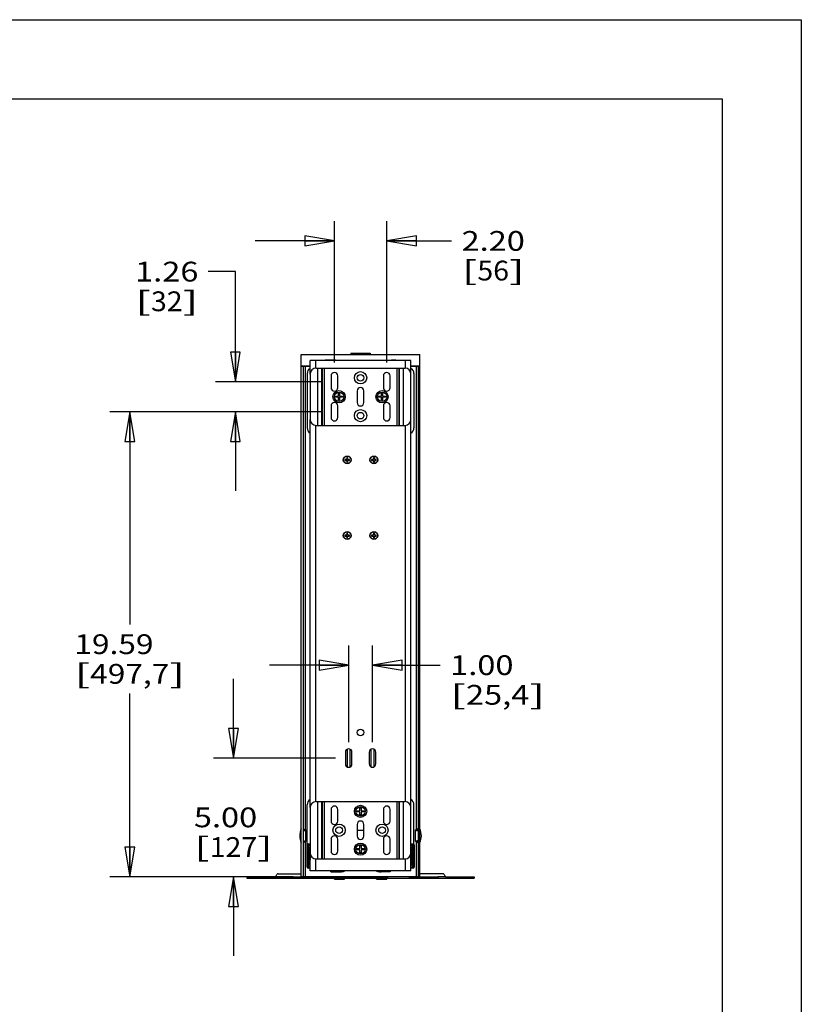
# Model space of a CAD drawing. Units: inches. Extents: x 0 to 17, y 0 to 11.
# Drawn here: x 12.1 to 17, y 4.8 to 11 of the extents above; entities that cross this region are included whole.
import ezdxf
from ezdxf.enums import TextEntityAlignment as Align

# ---------------------------------------------------------------- set-up
doc = ezdxf.new("R2010")
doc.units = ezdxf.units.IN
doc.header["$LTSCALE"] = 0.935
doc.header["$MEASUREMENT"] = 0
doc.layers.get('0').update_dxf_attribs({"linetype": 'CONTINUOUS'})
doc.layers.add('02___PRT_ALL_AXES', color=7, linetype='CONTINUOUS')
doc.styles.get("Standard").update_dxf_attribs({"font": 'bluprnt.ttf'})
doc.dimstyles.new('DIMSTYLE_1', dxfattribs={"dimtxt": 0.125, "dimasz": 0.1875, "dimexe": 0.125, "dimexo": 0.0625, "dimgap": 0.0625, "dimtad": 0, "dimtih": 1, "dimtoh": 1, "dimlfac": 6.666667, "dimzin": 4, "dimdsep": 46, "dimtxsty": 'Standard', "dimblk": 'CLOSED', "dimblk1": 'CLOSED', "dimblk2": 'CLOSED', "dimcen": 0.09, "dimadec": 3, "dimazin": 1, "dimtfac": 1, "dimtdec": 3, "dimtofl": 0, "dimtmove": 0, "dimatfit": 3, "dimldrblk": 'CLOSED', "dimfxl": 0, "dimtolj": 1, "dimtzin": 4, "dimarcsym": 0})

# ---------------------------------------------------------------- blocks, each defined once
blk = doc.blocks.new('_CLOSED')
at = {"color": 0, "linetype": 'ByBlock'}
for p, q in [((0, 0), (-1, 0.167)), ((-1, 0.167), (-1, -0.167)), ((-1, -0.167), (0, 0)), ((-1, 0), (0, 0))]:
    blk.add_line(p, q, dxfattribs=at)
blk = doc.blocks.new('*D14')
at = {"color": 7, "linetype": 'Continuous'}
for p, q in [((13.4114, 6.3335), (13.4114, 6.8335)), ((14.0561, 6.3335), (13.2864, 6.3335)), ((13.7889, 5.5835), (13.2864, 5.5835)), ((13.4114, 5.5835), (13.4114, 5.0835))]:
    blk.add_line(p, q, dxfattribs=at)
at = {"color": 7, "linetype": 'Continuous', "xscale": 0.1875, "yscale": 0.1875, "zscale": 0.1875}
for p, rotation in [((13.4114, 6.3335), 270), ((13.4114, 5.5835), 90)]:
    blk.add_blockref('_CLOSED', p, dxfattribs=dict(at, rotation=rotation))
at = {"color": 7, "linetype": 'Continuous'}
for s, p, p2 in [('5.00', (13.1614, 5.896), (13.5614, 5.896)), ('[', (13.1614, 5.7085), (13.2614, 5.7085)), ('127', (13.2614, 5.7085), (13.5614, 5.7085)), (']', (13.5614, 5.7085), (13.6614, 5.7085))]:
    blk.add_text(s, height=0.125, dxfattribs=at).set_placement(p, p2, align=Align.FIT)
blk = doc.blocks.new('*D15')
at = {"color": 7, "linetype": 'Continuous'}
for p, q in [((13.9658, 8.5226), (12.6311, 8.5226)), ((12.7561, 8.5226), (12.7561, 7.178)), ((12.7561, 5.5835), (12.7561, 6.7405)), ((13.7889, 5.5835), (12.6311, 5.5835))]:
    blk.add_line(p, q, dxfattribs=at)
at = {"color": 7, "linetype": 'Continuous', "xscale": 0.1875, "yscale": 0.1875, "zscale": 0.1875}
for p, rotation in [((12.7561, 8.5226), 90), ((12.7561, 5.5835), 270)]:
    blk.add_blockref('_CLOSED', p, dxfattribs=dict(at, rotation=rotation))
at = {"color": 7, "linetype": 'Continuous'}
for s, p, p2 in [('19.59', (12.4061, 6.9905), (12.9061, 6.9905)), ('[', (12.4061, 6.803), (12.5061, 6.803)), ('497,7', (12.5061, 6.803), (13.0061, 6.803)), (']', (13.0061, 6.803), (13.1061, 6.803))]:
    blk.add_text(s, height=0.125, dxfattribs=at).set_placement(p, p2, align=Align.FIT)
blk = doc.blocks.new('*D16')
at = {"color": 7, "linetype": 'Continuous'}
for p, q in [((13.4234, 9.4077), (13.2526, 9.4077)), ((13.4234, 8.7116), (13.4234, 9.4077)), ((13.9658, 8.7116), (13.2984, 8.7116)), ((13.9658, 8.5226), (13.2984, 8.5226)), ((13.4234, 8.5226), (13.4234, 8.0226))]:
    blk.add_line(p, q, dxfattribs=at)
at = {"color": 7, "linetype": 'Continuous', "xscale": 0.1875, "yscale": 0.1875, "zscale": 0.1875}
for p, rotation in [((13.4234, 8.7116), 270), ((13.4234, 8.5226), 90)]:
    blk.add_blockref('_CLOSED', p, dxfattribs=dict(at, rotation=rotation))
at = {"color": 7, "linetype": 'Continuous'}
for s, p, p2 in [('1.26', (12.7901, 9.3452), (13.1901, 9.3452)), ('[', (12.7901, 9.1577), (12.8901, 9.1577)), ('32', (12.8901, 9.1577), (13.0901, 9.1577)), (']', (13.0901, 9.1577), (13.1901, 9.1577))]:
    blk.add_text(s, height=0.125, dxfattribs=at).set_placement(p, p2, align=Align.FIT)
blk = doc.blocks.new('*D17')
at = {"color": 7, "linetype": 'Continuous'}
for p, q in [((14.0493, 8.8326), (14.0493, 9.7268)), ((14.3799, 8.8326), (14.3799, 9.7268)), ((14.0493, 9.6018), (13.5493, 9.6018)), ((14.3799, 9.6018), (14.7904, 9.6018))]:
    blk.add_line(p, q, dxfattribs=at)
at = {"color": 7, "linetype": 'Continuous', "xscale": 0.1875, "yscale": 0.1875, "zscale": 0.1875}
blk.add_blockref('_CLOSED', (14.0493, 9.6018), dxfattribs=at)
at = {"color": 7, "linetype": 'Continuous', "xscale": 0.1875, "yscale": 0.1875, "zscale": 0.1875, "rotation": 180}
blk.add_blockref('_CLOSED', (14.3799, 9.6018), dxfattribs=at)
at = {"color": 7, "linetype": 'Continuous'}
for s, p, p2 in [('2.20', (14.8529, 9.5393), (15.2529, 9.5393)), ('[', (14.8529, 9.3518), (14.9529, 9.3518)), ('56', (14.9529, 9.3518), (15.1529, 9.3518)), (']', (15.1529, 9.3518), (15.2529, 9.3518))]:
    blk.add_text(s, height=0.125, dxfattribs=at).set_placement(p, p2, align=Align.FIT)
blk = doc.blocks.new('*D18')
at = {"color": 7, "linetype": 'Continuous'}
for p, q in [((14.1396, 6.4335), (14.1396, 7.0455)), ((14.2896, 6.4335), (14.2896, 7.0455)), ((14.1396, 6.9205), (13.6396, 6.9205)), ((14.2896, 6.9205), (14.7186, 6.9205))]:
    blk.add_line(p, q, dxfattribs=at)
at = {"color": 7, "linetype": 'Continuous', "xscale": 0.1875, "yscale": 0.1875, "zscale": 0.1875}
blk.add_blockref('_CLOSED', (14.1396, 6.9205), dxfattribs=at)
at = {"color": 7, "linetype": 'Continuous', "xscale": 0.1875, "yscale": 0.1875, "zscale": 0.1875, "rotation": 180}
blk.add_blockref('_CLOSED', (14.2896, 6.9205), dxfattribs=at)
at = {"color": 7, "linetype": 'Continuous'}
for s, p, p2 in [('1.00', (14.7811, 6.858), (15.1811, 6.858)), ('[', (14.7811, 6.6705), (14.8811, 6.6705)), ('25,4', (14.8811, 6.6705), (15.2811, 6.6705)), (']', (15.2811, 6.6705), (15.3811, 6.6705))]:
    blk.add_text(s, height=0.125, dxfattribs=at).set_placement(p, p2, align=Align.FIT)

msp = doc.modelspace()

# ---------------------------------------------------------------- linework, layer by layer
at = {"color": 7, "linetype": 'Continuous'}
for p, q in [((0, 11), (17, 11)), ((17, 11), (17, 0)), ((0.5, 10.5), (16.5, 10.5)), ((16.5, 10.5), (16.5, 0.5)), ((13.8396, 5.5835), (13.8396, 8.8835)), ((13.8396, 8.8835), (14.5896, 8.8835)), ((13.9914, 8.846), (13.9914, 8.8477)), ((14.0091, 8.8476), (14.0185, 8.8478)), ((14.0091, 8.8476), (14.0091, 8.846)), ((14.0566, 8.8478), (14.0185, 8.8478)), ((14.0566, 8.8478), (14.0566, 8.846)), ((14.1528, 8.8919), (14.1528, 8.8835)), ((14.1528, 8.8919), (14.1841, 8.8919)), ((14.1841, 8.8835), (14.1841, 8.8919)), ((14.3725, 8.846), (14.3725, 8.8478)), ((14.3725, 8.8478), (14.4107, 8.8478)), ((14.4107, 8.8478), (14.4201, 8.8476)), ((14.4201, 8.8476), (14.4201, 8.846)), ((14.4378, 8.846), (14.4378, 8.8477)), ((14.5896, 5.5835), (14.5896, 8.8835)), ((13.8396, 8.8126), (13.8958, 8.8126)), ((13.8958, 8.8085), (13.8396, 8.8085)), ((13.8514, 8.8085), (13.8514, 5.5835)), ((13.9333, 8.7981), (14.4958, 8.7981)), ((14.5333, 8.8126), (14.5896, 8.8126)), ((14.5896, 8.8085), (14.5333, 8.8085)), ((14.5777, 8.8085), (14.5777, 5.5835)), ((13.8771, 8.7639), (13.8771, 8.42)), ((13.8958, 8.7606), (13.8958, 8.4735)), ((14.5333, 8.4735), (14.5333, 8.7606)), ((14.5521, 8.7639), (14.5521, 8.42)), ((14.0563, 8.6133), (14.0563, 8.6208)), ((14.0563, 8.6208), (14.0751, 8.6208)), ((14.0751, 8.6133), (14.0563, 8.6133)), ((14.0751, 8.6208), (14.0751, 8.6396)), ((14.0751, 8.6396), (14.0826, 8.6396)), ((14.0751, 8.5946), (14.0751, 8.6133)), ((14.0826, 8.5946), (14.0751, 8.5946)), ((14.0826, 8.6396), (14.0826, 8.6208)), ((14.0826, 8.6208), (14.1013, 8.6208)), ((14.0826, 8.6133), (14.0826, 8.5946)), ((14.1013, 8.6133), (14.0826, 8.6133)), ((14.1013, 8.6208), (14.1013, 8.6133)), ((14.3278, 8.6133), (14.3278, 8.6208)), ((14.3278, 8.6208), (14.3466, 8.6208)), ((14.3466, 8.6133), (14.3278, 8.6133)), ((14.3466, 8.6208), (14.3466, 8.6396)), ((14.3466, 8.6396), (14.3541, 8.6396)), ((14.3466, 8.5946), (14.3466, 8.6133)), ((14.3541, 8.5946), (14.3466, 8.5946)), ((14.3541, 8.6396), (14.3541, 8.6208)), ((14.3541, 8.6208), (14.3728, 8.6208)), ((14.3541, 8.6133), (14.3541, 8.5946)), ((14.3728, 8.6133), (14.3541, 8.6133)), ((14.3728, 8.6208), (14.3728, 8.6133)), ((13.9333, 8.436), (14.4958, 8.436)), ((14.1151, 8.2208), (14.1151, 8.2148)), ((14.1271, 8.2208), (14.1151, 8.2208)), ((14.1151, 8.2148), (14.1271, 8.2148)), ((14.1203, 8.2208), (14.1203, 8.2148)), ((14.1271, 8.2328), (14.1271, 8.2208)), ((14.1331, 8.2328), (14.1271, 8.2328)), ((14.1331, 8.2276), (14.1271, 8.2276)), ((14.1271, 8.2148), (14.1271, 8.2028)), ((14.1331, 8.2208), (14.1331, 8.2328)), ((14.1451, 8.2208), (14.1331, 8.2208)), ((14.1331, 8.2028), (14.1331, 8.2148)), ((14.1331, 8.2148), (14.1451, 8.2148)), ((14.1399, 8.2148), (14.1399, 8.2208)), ((14.1451, 8.2148), (14.1451, 8.2208)), ((14.2839, 8.2208), (14.2839, 8.2148)), ((14.2959, 8.2208), (14.2839, 8.2208)), ((14.2839, 8.2148), (14.2959, 8.2148)), ((14.2891, 8.2208), (14.2891, 8.2148)), ((14.2959, 8.2328), (14.2959, 8.2208)), ((14.3019, 8.2328), (14.2959, 8.2328)), ((14.3019, 8.2276), (14.2959, 8.2276)), ((14.2959, 8.2148), (14.2959, 8.2028)), ((14.3019, 8.2208), (14.3019, 8.2328)), ((14.3139, 8.2208), (14.3019, 8.2208)), ((14.3019, 8.2028), (14.3019, 8.2148)), ((14.3019, 8.2148), (14.3139, 8.2148)), ((14.3087, 8.2148), (14.3087, 8.2208)), ((14.3139, 8.2148), (14.3139, 8.2208)), ((14.1271, 8.208), (14.1331, 8.208)), ((14.1271, 8.2028), (14.1331, 8.2028)), ((14.2959, 8.208), (14.3019, 8.208)), ((14.2959, 8.2028), (14.3019, 8.2028)), ((14.1151, 7.7427), (14.1151, 7.7367)), ((14.1271, 7.7427), (14.1151, 7.7427)), ((14.1151, 7.7367), (14.1271, 7.7367)), ((14.1203, 7.7427), (14.1203, 7.7367)), ((14.1271, 7.7547), (14.1271, 7.7427)), ((14.1331, 7.7547), (14.1271, 7.7547)), ((14.1331, 7.7495), (14.1271, 7.7495)), ((14.1271, 7.7367), (14.1271, 7.7247)), ((14.1271, 7.7299), (14.1331, 7.7299)), ((14.1271, 7.7247), (14.1331, 7.7247)), ((14.1331, 7.7427), (14.1331, 7.7547)), ((14.1451, 7.7427), (14.1331, 7.7427)), ((14.1331, 7.7247), (14.1331, 7.7367)), ((14.1331, 7.7367), (14.1451, 7.7367)), ((14.1399, 7.7367), (14.1399, 7.7427)), ((14.1451, 7.7367), (14.1451, 7.7427)), ((14.2839, 7.7427), (14.2839, 7.7367)), ((14.2959, 7.7427), (14.2839, 7.7427)), ((14.2839, 7.7367), (14.2959, 7.7367)), ((14.2891, 7.7427), (14.2891, 7.7367)), ((14.2959, 7.7547), (14.2959, 7.7427)), ((14.3019, 7.7547), (14.2959, 7.7547)), ((14.3019, 7.7495), (14.2959, 7.7495)), ((14.2959, 7.7367), (14.2959, 7.7247)), ((14.2959, 7.7299), (14.3019, 7.7299)), ((14.2959, 7.7247), (14.3019, 7.7247)), ((14.3019, 7.7427), (14.3019, 7.7547)), ((14.3139, 7.7427), (14.3019, 7.7427)), ((14.3019, 7.7247), (14.3019, 7.7367)), ((14.3019, 7.7367), (14.3139, 7.7367)), ((14.3087, 7.7367), (14.3087, 7.7427)), ((14.3139, 7.7367), (14.3139, 7.7427)), ((14.1186, 6.371), (14.1186, 6.296)), ((14.1307, 6.39), (14.1307, 6.2769)), ((14.1484, 6.2769), (14.1484, 6.39)), ((14.1606, 6.296), (14.1606, 6.371)), ((14.2686, 6.371), (14.2686, 6.296)), ((14.2807, 6.2769), (14.2807, 6.39)), ((14.2984, 6.39), (14.2984, 6.2769)), ((14.3106, 6.296), (14.3106, 6.371)), ((13.8771, 5.6949), (13.8771, 6.0388)), ((13.9333, 6.0581), (14.4958, 6.0581)), ((14.5521, 5.7885), (14.5521, 6.0388)), ((13.8958, 6.0206), (13.8958, 5.7335)), ((14.1921, 6.0005), (14.2108, 6.0005)), ((14.1921, 5.993), (14.1921, 6.0005)), ((14.2108, 5.993), (14.1921, 5.993)), ((14.2108, 6.0192), (14.2183, 6.0192)), ((14.2108, 6.0005), (14.2108, 6.0192)), ((14.2108, 5.9742), (14.2108, 5.993)), ((14.2183, 5.9742), (14.2108, 5.9742)), ((14.2183, 6.0192), (14.2183, 6.0005)), ((14.2183, 6.0005), (14.2371, 6.0005)), ((14.2371, 5.993), (14.2183, 5.993)), ((14.2183, 5.993), (14.2183, 5.9742)), ((14.2371, 6.0005), (14.2371, 5.993)), ((14.5333, 5.7335), (14.5333, 6.0206)), ((13.8514, 5.8825), (13.8531, 5.8825)), ((13.8514, 5.8803), (13.8531, 5.8803)), ((13.8514, 5.8738), (13.8582, 5.8738)), ((13.8531, 5.8856), (13.8546, 5.8856)), ((13.8531, 5.8803), (13.8531, 5.8856)), ((13.8531, 5.8836), (13.8546, 5.8836)), ((13.8546, 5.8836), (13.8546, 5.8856)), ((13.8546, 5.8856), (13.8552, 5.8849)), ((13.8552, 5.8849), (13.8558, 5.8842)), ((13.8558, 5.8842), (13.8564, 5.8835)), ((13.8564, 5.8835), (13.857, 5.8828)), ((13.857, 5.8828), (13.8576, 5.8822)), ((13.8576, 5.8822), (13.8582, 5.8815)), ((13.8592, 5.8803), (13.8591, 5.8804)), ((13.8604, 5.879), (13.8599, 5.8796)), ((13.8604, 5.875), (13.8604, 5.879)), ((14.5704, 5.8808), (14.5687, 5.879)), ((14.5687, 5.875), (14.5687, 5.879)), ((14.571, 5.8815), (14.5746, 5.8856)), ((14.5777, 5.8738), (14.571, 5.8738)), ((14.5761, 5.8856), (14.5746, 5.8856)), ((14.5746, 5.8856), (14.5746, 5.8836)), ((14.5761, 5.8836), (14.5746, 5.8836)), ((14.5761, 5.8803), (14.5761, 5.8856)), ((14.5777, 5.8825), (14.5761, 5.8825)), ((14.5777, 5.8803), (14.5761, 5.8803)), ((13.8514, 5.8106), (13.8582, 5.8106)), ((13.8514, 5.8041), (13.8531, 5.8041)), ((13.8514, 5.8019), (13.8531, 5.8019)), ((13.8531, 5.7988), (13.8531, 5.8041)), ((13.8531, 5.8009), (13.8546, 5.8009)), ((13.8531, 5.7988), (13.8546, 5.7988)), ((13.8546, 5.8009), (13.8546, 5.7988)), ((13.8552, 5.7995), (13.8546, 5.7988)), ((13.8558, 5.8002), (13.8552, 5.7995)), ((13.8564, 5.8009), (13.8558, 5.8002)), ((13.857, 5.8016), (13.8564, 5.8009)), ((13.8576, 5.8023), (13.857, 5.8016)), ((13.8582, 5.8029), (13.8576, 5.8023)), ((13.859, 5.8039), (13.8591, 5.8039)), ((13.8591, 5.804), (13.8592, 5.8041)), ((13.8591, 5.8039), (13.8591, 5.804)), ((13.8599, 5.8048), (13.8604, 5.8055)), ((13.8604, 5.8094), (13.8604, 5.8055)), ((13.8832, 5.791), (13.8958, 5.791)), ((14.5333, 5.791), (14.5472, 5.791)), ((14.5687, 5.8055), (14.5687, 5.8094)), ((14.5687, 5.8055), (14.5708, 5.8031)), ((14.5777, 5.8106), (14.571, 5.8106)), ((14.5746, 5.7988), (14.571, 5.8029)), ((14.5761, 5.8009), (14.5746, 5.8009)), ((14.5746, 5.7988), (14.5746, 5.8009)), ((14.5761, 5.7988), (14.5746, 5.7988)), ((14.5777, 5.8041), (14.5761, 5.8041)), ((14.5761, 5.7988), (14.5761, 5.8041)), ((14.5777, 5.8019), (14.5761, 5.8019)), ((13.8772, 5.6435), (13.8772, 5.785)), ((14.1921, 5.7611), (14.2108, 5.7611)), ((14.1921, 5.7536), (14.1921, 5.7611)), ((14.2108, 5.7536), (14.1921, 5.7536)), ((14.2108, 5.7798), (14.2183, 5.7798)), ((14.2108, 5.7611), (14.2108, 5.7798)), ((14.2108, 5.7348), (14.2108, 5.7536)), ((14.2183, 5.7348), (14.2108, 5.7348)), ((14.2183, 5.7798), (14.2183, 5.7611)), ((14.2183, 5.7611), (14.2371, 5.7611)), ((14.2371, 5.7536), (14.2183, 5.7536)), ((14.2183, 5.7536), (14.2183, 5.7348)), ((14.2371, 5.7611), (14.2371, 5.7536)), ((14.5532, 5.785), (14.5532, 5.6435)), ((13.9333, 5.696), (14.4958, 5.696)), ((13.6944, 5.6022), (13.8396, 5.6022)), ((13.8958, 5.6375), (13.8832, 5.6375)), ((14.0277, 5.6152), (14.0277, 5.621)), ((14.0277, 5.6152), (14.0854, 5.6152)), ((14.112, 5.621), (14.112, 5.6156)), ((14.3181, 5.6156), (14.3181, 5.621)), ((14.4024, 5.6152), (14.3446, 5.6152)), ((14.4024, 5.621), (14.4024, 5.6152)), ((14.5472, 5.6375), (14.5333, 5.6375)), ((14.7347, 5.6022), (14.5896, 5.6022)), ((13.4961, 5.5827), (13.4961, 5.5737)), ((13.4961, 5.5737), (14.9331, 5.5737)), ((13.6682, 5.5737), (13.6682, 5.5827)), ((13.7271, 5.5827), (13.7271, 5.5737)), ((14.5896, 5.5835), (13.8396, 5.5835)), ((13.8992, 5.5737), (13.8992, 5.5827)), ((14.3816, 5.5737), (14.3816, 5.5827)), ((14.3841, 5.5827), (14.3841, 5.5737)), ((14.5299, 5.5737), (14.5299, 5.5827)), ((14.7021, 5.5827), (14.7021, 5.5737)), ((14.7609, 5.5737), (14.7609, 5.5827)), ((14.9331, 5.5827), (14.9331, 5.5737))]:
    msp.add_line(p, q, dxfattribs=at)
at = {"color": 9, "linetype": 'Continuous'}
for p, q in [((14.0185, 8.8478), (14.0185, 8.846)), ((14.1566, 8.8919), (14.1566, 8.8835)), ((14.4107, 8.846), (14.4107, 8.8478)), ((13.8636, 8.8085), (13.8636, 5.879)), ((13.9446, 8.436), (13.9446, 8.7981)), ((13.97, 8.436), (13.97, 8.7981)), ((13.9735, 8.436), (13.9735, 8.7981)), ((13.9862, 8.436), (13.9862, 8.7981)), ((14.4429, 8.7981), (14.4429, 8.436)), ((14.4557, 8.7981), (14.4557, 8.436)), ((14.4591, 8.7981), (14.4591, 8.436)), ((14.4846, 8.7981), (14.4846, 8.436)), ((14.5656, 8.8085), (14.5656, 5.879)), ((13.9446, 5.696), (13.9446, 6.0581)), ((13.97, 5.696), (13.97, 6.0581)), ((13.9735, 5.696), (13.9735, 6.0581)), ((13.9862, 5.696), (13.9862, 6.0581)), ((14.4429, 6.0581), (14.4429, 5.696)), ((14.4557, 6.0581), (14.4557, 5.696)), ((14.4591, 6.0581), (14.4591, 5.696)), ((14.4846, 6.0581), (14.4846, 5.696)), ((13.8582, 5.8792), (13.8582, 5.8738)), ((14.571, 5.8792), (14.571, 5.8738)), ((13.8582, 5.8106), (13.8582, 5.8052)), ((13.8636, 5.8055), (13.8636, 5.5835)), ((13.8852, 5.789), (13.8832, 5.791)), ((13.8958, 5.789), (13.8852, 5.789)), ((13.8852, 5.6395), (13.8852, 5.789)), ((14.5451, 5.789), (14.5333, 5.789)), ((14.5451, 5.789), (14.5472, 5.791)), ((14.5451, 5.6395), (14.5451, 5.789)), ((14.5656, 5.8055), (14.5656, 5.5835)), ((14.571, 5.8106), (14.571, 5.8052)), ((13.8792, 5.783), (13.8772, 5.785)), ((13.8792, 5.783), (13.8958, 5.783)), ((13.8792, 5.783), (13.8792, 5.6455)), ((13.888, 5.7636), (13.894, 5.7636)), ((13.888, 5.665), (13.888, 5.7636)), ((13.894, 5.7636), (13.8958, 5.7583)), ((13.894, 5.665), (13.894, 5.7636)), ((14.5333, 5.783), (14.5511, 5.783)), ((14.5333, 5.7583), (14.5346, 5.7583)), ((14.5348, 5.7352), (14.5333, 5.7352)), ((14.5363, 5.7636), (14.5346, 5.7583)), ((14.5346, 5.7583), (14.5346, 5.7352)), ((14.5423, 5.7636), (14.5363, 5.7636)), ((14.5363, 5.7636), (14.5363, 5.665)), ((14.5423, 5.7636), (14.5423, 5.665)), ((14.5511, 5.783), (14.5532, 5.785)), ((14.5511, 5.6455), (14.5511, 5.783)), ((13.888, 5.665), (13.894, 5.665)), ((13.894, 5.665), (13.8958, 5.6702)), ((14.5333, 5.6933), (14.5348, 5.6933)), ((14.5346, 5.6702), (14.5333, 5.6702)), ((14.5346, 5.6933), (14.5346, 5.6702)), ((14.5363, 5.665), (14.5346, 5.6702)), ((14.5423, 5.665), (14.5363, 5.665)), ((13.8792, 5.6455), (13.8772, 5.6435)), ((13.8792, 5.6455), (13.8958, 5.6455)), ((13.8852, 5.6395), (13.8832, 5.6375)), ((13.8852, 5.6395), (13.8958, 5.6395)), ((14.0854, 5.621), (14.0854, 5.6152)), ((14.3446, 5.6152), (14.3446, 5.621)), ((14.5333, 5.6455), (14.5511, 5.6455)), ((14.5333, 5.6395), (14.5451, 5.6395)), ((14.5451, 5.6395), (14.5472, 5.6375)), ((14.5511, 5.6455), (14.5532, 5.6435)), ((13.5141, 5.5827), (13.5141, 5.5737)), ((13.6519, 5.5827), (13.6519, 5.5737)), ((13.6753, 5.5827), (13.7271, 5.5827)), ((13.7451, 5.5827), (13.7451, 5.5737)), ((13.8829, 5.5827), (13.8829, 5.5737)), ((13.9063, 5.5827), (14.3795, 5.5827)), ((14.113, 5.573), (14.0492, 5.573)), ((14.38, 5.573), (14.3162, 5.573)), ((14.5228, 5.5827), (14.3841, 5.5827)), ((14.5463, 5.5827), (14.5463, 5.5737)), ((14.6841, 5.5827), (14.6841, 5.5737)), ((14.7538, 5.5827), (14.7021, 5.5827)), ((14.7773, 5.5827), (14.7773, 5.5737)), ((14.9151, 5.5827), (14.9151, 5.5737))]:
    msp.add_line(p, q, dxfattribs=at)
at = {"color": 3, "linetype": 'Continuous'}
for p, q in [((13.4961, 5.5827), (13.6753, 5.5827)), ((13.7271, 5.5827), (13.9063, 5.5827)), ((14.3795, 5.5827), (14.3841, 5.5827)), ((14.5228, 5.5827), (14.7021, 5.5827)), ((14.7538, 5.5827), (14.9331, 5.5827))]:
    msp.add_line(p, q, dxfattribs=at)
at = {"color": 7, "linetype": 'Continuous'}
for centre, radius in [((14.2146, 8.7368), 0.0387), ((14.2146, 8.7368), 0.021), ((14.0788, 8.6171), 0.0387), ((14.3503, 8.6171), 0.0387), ((14.2146, 8.4974), 0.0387), ((14.2146, 8.4974), 0.021), ((14.1302, 8.2178), 0.0246), ((14.1301, 8.2178), 0.023), ((14.2989, 8.2178), 0.0246), ((14.2989, 8.2178), 0.023), ((14.1302, 7.7397), 0.0246), ((14.1301, 7.7397), 0.023), ((14.2989, 7.7397), 0.0246), ((14.2989, 7.7397), 0.023), ((14.2146, 5.9967), 0.0387), ((14.0788, 5.877), 0.0387), ((14.3503, 5.877), 0.0387), ((14.0788, 5.877), 0.021), ((14.3503, 5.877), 0.021), ((14.2146, 5.7573), 0.0387)]:
    msp.add_circle(centre, radius, dxfattribs=at)
for centre, radius, start, end in [((13.9146, 8.7639), 0.0375, 120.00176, 180), ((13.9333, 8.7606), 0.0375, 90, 180), ((14.4958, 8.7606), 0.0375, 0, 90), ((14.5146, 8.7639), 0.0375, 0, 59.99824), ((14.0788, 8.6171), 0.021, 169.54575, 190.29464), ((14.0788, 8.6171), 0.0207, 169.5627, 190.4373), ((14.0788, 8.6171), 0.021, 79.58403, 100.41597), ((14.0788, 8.6171), 0.0207, 79.5627, 100.4373), ((14.0788, 8.6171), 0.0207, 259.5627, 280.4373), ((14.0788, 8.6171), 0.021, 259.71213, 280.28787), ((14.0788, 8.6171), 0.0207, 349.5627, 10.4373), ((14.0788, 8.6171), 0.021, 349.70536, 10.45425), ((14.3503, 8.6171), 0.021, 169.54575, 190.29464), ((14.3503, 8.6171), 0.0207, 169.5627, 190.4373), ((14.3503, 8.6171), 0.021, 79.58403, 100.41597), ((14.3503, 8.6171), 0.0207, 79.5627, 100.4373), ((14.3503, 8.6171), 0.0207, 259.5627, 280.4373), ((14.3503, 8.6171), 0.021, 259.71213, 280.28787), ((14.3503, 8.6171), 0.0207, 349.5627, 10.4373), ((14.3503, 8.6171), 0.021, 349.70536, 10.45425), ((13.9333, 8.4735), 0.0375, 180, 270), ((14.4958, 8.4735), 0.0375, 270, 360), ((13.9146, 8.42), 0.0375, 180, 239.99824), ((14.5146, 8.42), 0.0375, 300.00176, 360), ((14.1396, 6.371), 0.021, 0, 180), ((14.2896, 6.371), 0.021, 0, 180), ((14.1396, 6.296), 0.021, 180, 360), ((14.2896, 6.296), 0.021, 180, 360), ((13.9146, 6.0388), 0.0375, 120.00176, 180), ((13.9333, 6.0206), 0.0375, 90, 180), ((14.4958, 6.0206), 0.0375, 0, 90), ((14.5146, 6.0388), 0.0375, 0, 59.99824), ((14.2146, 5.9967), 0.021, 169.54575, 190.29464), ((14.2146, 5.9967), 0.0207, 169.5627, 190.4373), ((14.2146, 5.9967), 0.021, 79.58403, 100.41597), ((14.2146, 5.9967), 0.0207, 79.5627, 100.4373), ((14.2146, 5.9967), 0.0207, 259.5627, 280.4373), ((14.2146, 5.9967), 0.021, 259.71213, 280.28787), ((14.2146, 5.9967), 0.0207, 349.5627, 10.4373), ((14.2146, 5.9967), 0.021, 349.70536, 10.45425), ((13.1084, 5.2691), 0.9666, 39.13277, 39.46921), ((13.9454, 5.9568), 0.1153, 220.82261, 221.24819), ((13.9382, 5.9505), 0.1057, 221.24688, 221.55919), ((13.9296, 5.9429), 0.0942, 221.63035, 221.90543), ((13.9194, 5.9337), 0.0804, 221.89747, 222.27516), ((14.4824, 5.958), 0.1171, 318.7551, 319.1741), ((15.3208, 5.2691), 0.9666, 140.53079, 140.86723), ((13.1086, 6.4157), 0.9667, 320.50693, 320.84362), ((13.9484, 5.7249), 0.1193, 139.02329, 139.14901), ((13.9437, 5.729), 0.113, 138.54036, 139.02544), ((13.9308, 5.7404), 0.0959, 138.07196, 138.34218), ((13.9217, 5.7486), 0.0836, 137.71831, 138.07026), ((13.8832, 5.785), 0.006, 90.10368, 179.89632), ((14.5472, 5.785), 0.006, 0.10368, 89.89632), ((14.4808, 5.7249), 0.1193, 40.85099, 40.97671), ((15.3206, 6.4157), 0.9667, 219.15638, 219.49307), ((13.9333, 5.7335), 0.0375, 180, 270), ((14.2146, 5.7573), 0.021, 169.54575, 190.29464), ((14.2146, 5.7573), 0.0207, 169.5627, 190.4373), ((14.2146, 5.7573), 0.021, 79.58403, 100.41597), ((14.2146, 5.7573), 0.0207, 79.5627, 100.4373), ((14.2146, 5.7573), 0.0207, 259.5627, 280.4373), ((14.2146, 5.7573), 0.021, 259.71213, 280.28787), ((14.2146, 5.7573), 0.0207, 349.5627, 10.4373), ((14.2146, 5.7573), 0.021, 349.70536, 10.45425), ((14.4958, 5.7335), 0.0375, 270, 360), ((13.9146, 5.6949), 0.0375, 180, 184.16618), ((13.6944, 5.5932), 0.009, 90, 156.22001), ((13.8832, 5.6435), 0.006, 180.10368, 269.89632), ((14.0855, 7.4887), 1.8735, 269.99649, 270.24741), ((14.3446, 7.4846), 1.8694, 269.67116, 270.00185), ((14.5472, 5.6435), 0.006, 270.10368, 359.89632), ((14.7347, 5.5932), 0.009, 23.77999, 90), ((13.6519, 5.612), 0.0375, 308.73942, 336.22001), ((14.05, 5.573), 0.00075, 90, 180), ((14.1122, 5.573), 0.00075, 0, 90), ((14.317, 5.573), 0.00075, 90, 180), ((14.3792, 5.573), 0.00075, 0, 90), ((14.7773, 5.612), 0.0375, 203.77999, 231.26058)]:
    msp.add_arc(centre, radius, start, end, dxfattribs=at)
at = {"color": 9, "linetype": 'Continuous'}
for centre, radius, start, end in [((13.8852, 5.783), 0.006, 90.02124, 179.97876), ((13.8832, 5.785), 0.006, 90.02125, 90.10368), ((14.5451, 5.783), 0.006, 0.02125, 89.97875), ((14.5472, 5.785), 0.006, 89.89632, 89.97875), ((13.8832, 5.785), 0.006, 179.89632, 179.97875), ((13.897, 5.7636), 0.009, 97.61392, 180.04307), ((14.5333, 5.7636), 0.009, 359.9523, 89.96989), ((14.5316, 5.7583), 0.003, 0.07092, 54.35527), ((14.5316, 5.7352), 0.003, 305.65691, 355.08229), ((14.5318, 5.7352), 0.00299, 299.71033, 306.0107), ((14.5318, 5.7352), 0.003, 306.01068, 359.9971), ((14.5316, 5.7352), 0.00299, 355.05501, 359.99298), ((14.5472, 5.785), 0.006, 0.02125, 0.10368), ((13.897, 5.6649), 0.009, 179.95677, 262.38693), ((14.5318, 5.6933), 0.003, 0.00286, 60.27915), ((14.5316, 5.6933), 0.003, 359.99757, 54.33174), ((14.5316, 5.6702), 0.003, 305.64228, 359.92904), ((14.5333, 5.6649), 0.009, 270.03016, 0.04774), ((13.8832, 5.6435), 0.006, 180.02124, 180.10368), ((13.8852, 5.6455), 0.006, 180.02124, 269.97876), ((13.8832, 5.6435), 0.006, 269.89632, 269.97876), ((14.5451, 5.6455), 0.006, 270.02125, 359.97875), ((14.5472, 5.6435), 0.006, 270.02125, 270.10368), ((14.5472, 5.6435), 0.006, 359.89632, 359.97875)]:
    msp.add_arc(centre, radius, start, end, dxfattribs=at)
at = {"color": 7, "linetype": 'Continuous'}
for points, knots in [([(14.0179, 8.848), (14.0162, 8.848), (14.0128, 8.848), (14.0079, 8.848), (14.004, 8.848), (14.0011, 8.8479), (13.9992, 8.8479), (13.9975, 8.8479), (13.9959, 8.8479), (13.9946, 8.8478), (13.9935, 8.8478), (13.9927, 8.8478), (13.9922, 8.8477), (13.9919, 8.8477), (13.9917, 8.8477), (13.9915, 8.8477), (13.9914, 8.8477), (13.9914, 8.8477), (13.9914, 8.8477)], [0, 0, 0, 0, 0.194847, 0.382574, 0.555363, 0.634126, 0.706802, 0.772707, 0.831161, 0.881589, 0.923555, 0.956635, 0.969724, 0.980483, 0.988893, 0.994942, 0.998622, 1, 1, 1, 1]), ([(14.4378, 8.8477), (14.4378, 8.8477), (14.4377, 8.8477), (14.4376, 8.8477), (14.4375, 8.8477), (14.4372, 8.8477), (14.437, 8.8477), (14.4365, 8.8478), (14.4357, 8.8478), (14.4346, 8.8478), (14.4332, 8.8479), (14.4317, 8.8479), (14.4299, 8.8479), (14.428, 8.8479), (14.4251, 8.848), (14.4213, 8.848), (14.4163, 8.848), (14.413, 8.848), (14.4112, 8.848)], [0, 0, 0, 0, 0.001378, 0.005058, 0.011107, 0.019517, 0.030276, 0.043365, 0.076445, 0.118411, 0.168839, 0.227293, 0.293198, 0.365874, 0.444637, 0.617426, 0.805153, 1, 1, 1, 1]), ([(13.8582, 5.8792), (13.8584, 5.8788), (13.8588, 5.8783), (13.8593, 5.8776), (13.8597, 5.8771), (13.8599, 5.8767), (13.8602, 5.8763), (13.8603, 5.876), (13.8604, 5.8758), (13.8604, 5.8756), (13.8604, 5.8755), (13.8604, 5.8754)], [0, 0, 0, 0, 0.291727, 0.433393, 0.570029, 0.699402, 0.81826, 0.872217, 0.92134, 0.964411, 1, 1, 1, 1]), ([(13.8604, 5.875), (13.8604, 5.875), (13.8604, 5.8748), (13.8603, 5.8746), (13.8601, 5.8744), (13.8598, 5.8742), (13.8595, 5.874), (13.8591, 5.8739), (13.8586, 5.8738), (13.8583, 5.8738), (13.8582, 5.8738)], [0, 0, 0, 0, 0.078363, 0.165993, 0.267381, 0.384869, 0.519034, 0.66871, 0.830879, 1, 1, 1, 1]), ([(14.5687, 5.8754), (14.5687, 5.8755), (14.5687, 5.8756), (14.5688, 5.8758), (14.5689, 5.876), (14.569, 5.8763), (14.5692, 5.8767), (14.5695, 5.8771), (14.5698, 5.8776), (14.5703, 5.8783), (14.5707, 5.8788), (14.571, 5.8792)], [0, 0, 0, 0, 0.035589, 0.07866, 0.127783, 0.18174, 0.300598, 0.429971, 0.566607, 0.708273, 1, 1, 1, 1]), ([(14.5687, 5.879), (14.5687, 5.879), (14.5687, 5.879), (14.5687, 5.879), (14.5687, 5.879)], [0, 0, 0, 0, 0.785549, 1, 1, 1, 1]), ([(14.571, 5.8738), (14.5708, 5.8738), (14.5705, 5.8738), (14.5701, 5.8739), (14.5697, 5.874), (14.5693, 5.8742), (14.5691, 5.8744), (14.5689, 5.8746), (14.5688, 5.8748), (14.5687, 5.875), (14.5687, 5.875)], [0, 0, 0, 0, 0.169121, 0.33129, 0.480965, 0.615129, 0.732618, 0.834006, 0.921637, 1, 1, 1, 1]), ([(13.8582, 5.8106), (13.8583, 5.8106), (13.8586, 5.8106), (13.8591, 5.8105), (13.8595, 5.8104), (13.8598, 5.8102), (13.8601, 5.81), (13.8603, 5.8098), (13.8604, 5.8096), (13.8604, 5.8094), (13.8604, 5.8094)], [0, 0, 0, 0, 0.169121, 0.33129, 0.480966, 0.615131, 0.732619, 0.834007, 0.921637, 1, 1, 1, 1]), ([(13.8604, 5.809), (13.8604, 5.809), (13.8604, 5.8088), (13.8604, 5.8087), (13.8603, 5.8085), (13.8602, 5.8082), (13.8599, 5.8078), (13.8597, 5.8073), (13.8593, 5.8068), (13.8588, 5.8061), (13.8584, 5.8056), (13.8582, 5.8052)], [0, 0, 0, 0, 0.035588, 0.078653, 0.127768, 0.181717, 0.300564, 0.429933, 0.566571, 0.708246, 1, 1, 1, 1]), ([(14.5687, 5.8094), (14.5687, 5.8094), (14.5688, 5.8096), (14.5689, 5.8098), (14.5691, 5.81), (14.5693, 5.8102), (14.5697, 5.8104), (14.5701, 5.8105), (14.5705, 5.8106), (14.5708, 5.8106), (14.571, 5.8106)], [0, 0, 0, 0, 0.078363, 0.165994, 0.267382, 0.384871, 0.519035, 0.66871, 0.830879, 1, 1, 1, 1]), ([(14.571, 5.8052), (14.5707, 5.8056), (14.5703, 5.8061), (14.5698, 5.8068), (14.5695, 5.8073), (14.5692, 5.8078), (14.569, 5.8082), (14.5689, 5.8085), (14.5688, 5.8087), (14.5687, 5.8088), (14.5687, 5.809), (14.5687, 5.809)], [0, 0, 0, 0, 0.291754, 0.433429, 0.570067, 0.699436, 0.818283, 0.872232, 0.921348, 0.964412, 1, 1, 1, 1]), ([(14.5687, 5.8055), (14.5687, 5.8055), (14.5687, 5.8055), (14.5687, 5.8055), (14.5687, 5.8055)], [0, 0, 0, 0, 0.215386, 1, 1, 1, 1]), ([(14.112, 5.6156), (14.112, 5.6156), (14.1119, 5.6156), (14.1119, 5.6156), (14.1118, 5.6156), (14.1116, 5.6155), (14.1115, 5.6155), (14.1111, 5.6155), (14.1106, 5.6155), (14.1099, 5.6155), (14.109, 5.6154), (14.108, 5.6154), (14.1064, 5.6154), (14.104, 5.6153), (14.1009, 5.6153), (14.0974, 5.6153), (14.0949, 5.6153), (14.0936, 5.6153)], [0, 0, 0, 0, 0.001356, 0.004798, 0.010429, 0.018252, 0.02826, 0.040443, 0.071282, 0.11063, 0.158208, 0.213701, 0.276793, 0.424255, 0.596798, 0.790255, 1, 1, 1, 1]), ([(14.3338, 5.6153), (14.3327, 5.6153), (14.3306, 5.6153), (14.3275, 5.6153), (14.3248, 5.6154), (14.3228, 5.6154), (14.3214, 5.6154), (14.3206, 5.6154), (14.3198, 5.6155), (14.3192, 5.6155), (14.3187, 5.6155), (14.3184, 5.6155), (14.3182, 5.6156), (14.3182, 5.6156), (14.3181, 5.6156), (14.3181, 5.6156), (14.3181, 5.6156)], [0, 0, 0, 0, 0.213673, 0.408724, 0.581229, 0.727552, 0.789885, 0.844601, 0.891416, 0.930051, 0.960297, 0.982054, 0.989724, 0.995248, 0.998634, 1, 1, 1, 1]), ([(13.6753, 5.5827), (13.6751, 5.582), (13.6745, 5.5807), (13.6737, 5.5789), (13.6728, 5.5773), (13.672, 5.576), (13.6711, 5.5749), (13.6701, 5.5742), (13.6692, 5.5738), (13.6685, 5.5737), (13.6682, 5.5737)], [0, 0, 0, 0, 0.180726, 0.349299, 0.500306, 0.631576, 0.743043, 0.837868, 0.921306, 1, 1, 1, 1]), ([(13.9063, 5.5827), (13.9061, 5.582), (13.9055, 5.5807), (13.9047, 5.5789), (13.9038, 5.5773), (13.903, 5.576), (13.9021, 5.5749), (13.9011, 5.5742), (13.9002, 5.5738), (13.8995, 5.5737), (13.8992, 5.5737)], [0, 0, 0, 0, 0.180726, 0.349299, 0.500306, 0.631576, 0.743043, 0.837868, 0.921306, 1, 1, 1, 1]), ([(14.3795, 5.5827), (14.3796, 5.5821), (14.3798, 5.581), (14.38, 5.5794), (14.3803, 5.5778), (14.3805, 5.5767), (14.3807, 5.5758), (14.3808, 5.5753), (14.381, 5.5748), (14.3811, 5.5744), (14.3812, 5.5741), (14.3813, 5.5739), (14.3814, 5.5738), (14.3815, 5.5737), (14.3815, 5.5737), (14.3816, 5.5737)], [0, 0, 0, 0, 0.185655, 0.366042, 0.534401, 0.684226, 0.750228, 0.809413, 0.861208, 0.905077, 0.940603, 0.967729, 0.97826, 0.986933, 1, 1, 1, 1]), ([(14.5299, 5.5737), (14.5296, 5.5737), (14.529, 5.5738), (14.528, 5.5742), (14.5271, 5.5749), (14.5262, 5.576), (14.5253, 5.5773), (14.5245, 5.5789), (14.5236, 5.5807), (14.5231, 5.582), (14.5228, 5.5827)], [0, 0, 0, 0, 0.078694, 0.162132, 0.256957, 0.368424, 0.499694, 0.650701, 0.819274, 1, 1, 1, 1]), ([(14.7609, 5.5737), (14.7606, 5.5737), (14.76, 5.5738), (14.759, 5.5742), (14.7581, 5.5749), (14.7572, 5.576), (14.7563, 5.5773), (14.7555, 5.5789), (14.7546, 5.5807), (14.7541, 5.582), (14.7538, 5.5827)], [0, 0, 0, 0, 0.078694, 0.162132, 0.256957, 0.368424, 0.499694, 0.650701, 0.819274, 1, 1, 1, 1])]:
    msp.add_open_spline(points, degree=3, knots=knots, dxfattribs=at)
at = {"color": 9, "linetype": 'Continuous'}
for points, knots in [([(13.894, 5.7636), (13.894, 5.7639), (13.8941, 5.7644), (13.8945, 5.7652), (13.8951, 5.7659), (13.8956, 5.7662), (13.8958, 5.7663)], [0, 0, 0, 0, 0.249455, 0.49926, 0.749489, 1, 1, 1, 1]), ([(13.8955, 5.7352), (13.8955, 5.7352), (13.8955, 5.7352), (13.8955, 5.7352), (13.8955, 5.7351), (13.8955, 5.7351), (13.8955, 5.7349), (13.8954, 5.7348), (13.8954, 5.7345), (13.8954, 5.7343), (13.8954, 5.7339), (13.8954, 5.7336), (13.8954, 5.7332), (13.8953, 5.7325), (13.8953, 5.7316), (13.8953, 5.7304), (13.8953, 5.729), (13.8952, 5.7275), (13.8952, 5.7258), (13.8952, 5.7241), (13.8952, 5.7222), (13.8952, 5.7203), (13.8952, 5.7176), (13.8951, 5.7143), (13.8952, 5.7109), (13.8952, 5.7082), (13.8952, 5.7063), (13.8952, 5.7044), (13.8952, 5.7027), (13.8952, 5.701), (13.8953, 5.6995), (13.8953, 5.6981), (13.8953, 5.6969), (13.8953, 5.696), (13.8954, 5.6954), (13.8954, 5.6949), (13.8954, 5.6946), (13.8954, 5.6942), (13.8954, 5.694), (13.8954, 5.6938), (13.8955, 5.6936), (13.8955, 5.6935), (13.8955, 5.6934), (13.8955, 5.6934), (13.8955, 5.6933), (13.8955, 5.6933), (13.8955, 5.6933)], [0, 0, 0, 0, 0.000262, 0.000762, 0.001544, 0.002618, 0.005647, 0.009859, 0.015249, 0.021802, 0.029504, 0.038338, 0.048283, 0.059314, 0.084529, 0.113744, 0.146676, 0.18301, 0.222397, 0.264456, 0.308783, 0.354952, 0.402518, 0.5, 0.597482, 0.645048, 0.691217, 0.735545, 0.777603, 0.81699, 0.853324, 0.886256, 0.915471, 0.940686, 0.951717, 0.961662, 0.970496, 0.978198, 0.984751, 0.990141, 0.994353, 0.997382, 0.998456, 0.999238, 0.999738, 1, 1, 1, 1]), ([(14.5333, 5.7666), (14.5335, 5.7666), (14.5339, 5.7665), (14.5345, 5.7664), (14.535, 5.7661), (14.5355, 5.7657), (14.5359, 5.7652), (14.5361, 5.7647), (14.5363, 5.7641), (14.5363, 5.7638), (14.5363, 5.7636)], [0, 0, 0, 0, 0.125182, 0.250431, 0.375632, 0.500766, 0.625783, 0.750649, 0.875401, 1, 1, 1, 1]), ([(14.5348, 5.6933), (14.5348, 5.6933), (14.5349, 5.6933), (14.5349, 5.6934), (14.5349, 5.6934), (14.5349, 5.6935), (14.5349, 5.6936), (14.5349, 5.6938), (14.5349, 5.694), (14.5349, 5.6942), (14.535, 5.6946), (14.535, 5.6949), (14.535, 5.6954), (14.535, 5.696), (14.535, 5.6969), (14.5351, 5.6981), (14.5351, 5.6995), (14.5351, 5.701), (14.5351, 5.7027), (14.5352, 5.7044), (14.5352, 5.7063), (14.5352, 5.7082), (14.5352, 5.7109), (14.5352, 5.7143), (14.5352, 5.7176), (14.5352, 5.7203), (14.5352, 5.7222), (14.5352, 5.7241), (14.5351, 5.7258), (14.5351, 5.7275), (14.5351, 5.729), (14.5351, 5.7304), (14.535, 5.7316), (14.535, 5.7325), (14.535, 5.7332), (14.535, 5.7336), (14.535, 5.7339), (14.5349, 5.7343), (14.5349, 5.7345), (14.5349, 5.7348), (14.5349, 5.7349), (14.5349, 5.7351), (14.5349, 5.7351), (14.5349, 5.7352), (14.5349, 5.7352), (14.5348, 5.7352), (14.5348, 5.7352)], [0, 0, 0, 0, 0.000262, 0.000762, 0.001544, 0.002618, 0.005647, 0.009859, 0.015249, 0.021802, 0.029504, 0.038338, 0.048283, 0.059314, 0.084529, 0.113744, 0.146676, 0.18301, 0.222397, 0.264456, 0.308783, 0.354952, 0.402518, 0.5, 0.597482, 0.645048, 0.691217, 0.735545, 0.777603, 0.81699, 0.853324, 0.886256, 0.915471, 0.940686, 0.951717, 0.961662, 0.970496, 0.978198, 0.984751, 0.990141, 0.994353, 0.997382, 0.998456, 0.999238, 0.999738, 1, 1, 1, 1]), ([(13.8958, 5.6622), (13.8956, 5.6623), (13.8951, 5.6626), (13.8945, 5.6633), (13.8941, 5.6641), (13.894, 5.6647), (13.894, 5.665)], [0, 0, 0, 0, 0.250511, 0.500741, 0.750545, 1, 1, 1, 1]), ([(14.5363, 5.665), (14.5363, 5.6648), (14.5363, 5.6644), (14.5361, 5.6638), (14.5359, 5.6633), (14.5355, 5.6628), (14.5351, 5.6625), (14.5346, 5.6622), (14.534, 5.662), (14.5336, 5.6619), (14.5334, 5.6619)], [0, 0, 0, 0, 0.124593, 0.249344, 0.3742, 0.499207, 0.62433, 0.749528, 0.874762, 1, 1, 1, 1])]:
    msp.add_open_spline(points, degree=3, knots=knots, dxfattribs=at)
at = {"layer": '02___PRT_ALL_AXES', "color": 7, "linetype": 'Continuous'}
for p, q in [((13.8958, 8.7606), (13.8958, 8.846)), ((14.5333, 8.846), (13.8958, 8.846)), ((14.1841, 8.8919), (14.2764, 8.8919)), ((14.245, 8.8835), (14.245, 8.8919)), ((14.2764, 8.8919), (14.2764, 8.8835)), ((14.5333, 8.7606), (14.5333, 8.846)), ((14.0283, 8.7491), (14.0283, 8.6741)), ((14.0703, 8.6741), (14.0703, 8.7491)), ((14.3589, 8.7491), (14.3589, 8.6741)), ((14.4009, 8.6741), (14.4009, 8.7491)), ((14.1936, 8.6546), (14.1936, 8.5796)), ((14.2356, 8.5796), (14.2356, 8.6546)), ((14.0283, 8.5601), (14.0283, 8.4851)), ((14.0703, 8.4851), (14.0703, 8.5601)), ((14.3589, 8.5601), (14.3589, 8.4851)), ((14.4009, 8.4851), (14.4009, 8.5601)), ((13.8958, 6.0206), (13.8958, 8.4735)), ((14.5333, 6.0206), (14.5333, 8.4735)), ((14.0283, 6.009), (14.0283, 5.934)), ((14.0703, 5.934), (14.0703, 6.009)), ((14.3589, 6.009), (14.3589, 5.934)), ((14.4009, 5.934), (14.4009, 6.009)), ((14.1936, 5.9145), (14.1936, 5.8395)), ((14.2356, 5.8395), (14.2356, 5.9145)), ((13.8604, 5.879), (13.8679, 5.879)), ((13.8679, 5.8055), (13.8679, 5.879)), ((14.2356, 5.8749), (14.1936, 5.8749)), ((14.5687, 5.879), (14.5612, 5.879)), ((14.5612, 5.8055), (14.5612, 5.879)), ((13.8604, 5.8055), (13.8679, 5.8055)), ((14.0283, 5.82), (14.0283, 5.745)), ((14.0703, 5.745), (14.0703, 5.82)), ((14.3589, 5.82), (14.3589, 5.745)), ((14.4009, 5.745), (14.4009, 5.82)), ((14.5687, 5.8055), (14.5612, 5.8055)), ((13.8958, 5.621), (13.8958, 5.7335)), ((14.5333, 5.621), (14.5333, 5.7335)), ((14.5333, 5.621), (13.8958, 5.621)), ((14.0492, 5.5678), (14.0492, 5.573)), ((14.0492, 5.5678), (14.113, 5.5678)), ((14.113, 5.5678), (14.113, 5.573)), ((14.3162, 5.5678), (14.3162, 5.573)), ((14.3162, 5.5678), (14.38, 5.5678)), ((14.38, 5.5678), (14.38, 5.573))]:
    msp.add_line(p, q, dxfattribs=at)
at = {"layer": '02___PRT_ALL_AXES', "color": 9, "linetype": 'Continuous'}
for p, q in [((13.9312, 8.7981), (13.9312, 8.846)), ((14.2726, 8.8919), (14.2726, 8.8835)), ((14.4979, 8.7981), (14.4979, 8.846)), ((13.9312, 6.0581), (13.9312, 8.436)), ((14.4979, 6.0581), (14.4979, 8.436)), ((13.9312, 5.621), (13.9312, 5.696)), ((14.4979, 5.621), (14.4979, 5.696))]:
    msp.add_line(p, q, dxfattribs=at)
at = {"layer": '02___PRT_ALL_AXES', "color": 7, "linetype": 'Continuous'}
for centre, radius in [((14.0788, 8.6171), 0.0297), ((14.3503, 8.6171), 0.0297), ((14.2146, 6.4947), 0.021), ((14.2145, 6.4947), 0.0206), ((14.2146, 5.9967), 0.0297), ((14.2146, 5.7573), 0.0297)]:
    msp.add_circle(centre, radius, dxfattribs=at)
for centre, radius, start, end in [((14.0493, 8.7491), 0.021, 0, 180), ((14.3799, 8.7491), 0.021, 0, 180), ((14.0493, 8.6741), 0.021, 180, 360), ((14.2146, 8.6546), 0.021, 0, 180), ((14.3799, 8.6741), 0.021, 180, 360), ((14.0493, 8.5601), 0.021, 0, 180), ((14.2146, 8.5796), 0.021, 180, 360), ((14.3799, 8.5601), 0.021, 0, 180), ((14.0493, 8.4851), 0.021, 180, 360), ((14.3799, 8.4851), 0.021, 180, 360), ((14.0493, 6.009), 0.021, 0, 180), ((14.3799, 6.009), 0.021, 0, 180), ((14.0493, 5.934), 0.021, 180, 360), ((14.2146, 5.9145), 0.021, 0, 180), ((14.3799, 5.934), 0.021, 180, 360), ((13.9384, 5.8422), 0.108, 156.2426, 203.7574), ((14.4908, 5.8422), 0.108, 336.2426, 23.7574), ((14.0493, 5.82), 0.021, 0, 180), ((14.2146, 5.8395), 0.021, 180, 360), ((14.3799, 5.82), 0.021, 0, 180), ((14.0493, 5.745), 0.021, 180, 360), ((14.3799, 5.745), 0.021, 180, 360)]:
    msp.add_arc(centre, radius, start, end, dxfattribs=at)

# ---------------------------------------------------------------- dimensions: what is measured, and where the dimension line sits
at = {"color": 7, "linetype": 'Continuous'}
for base, p1, p2, picture, middle in [((14.3799, 9.6018), (14.0493, 8.7701), (14.3799, 8.7701), '*D17', (15.0529, 9.508)), ((14.2896, 6.9205), (14.1396, 6.371), (14.2896, 6.371), '*D18', (15.0811, 6.8268))]:
    dim = msp.add_linear_dim(base=base, p1=p1, p2=p2, text='<>\\P[]', dimstyle='DIMSTYLE_1', dxfattribs=at)
    dim.commit()
    dim.dimension.update_dxf_attribs({"geometry": picture, "text_midpoint": middle, "dimtype": 160})
for base, p1, p2, picture, middle in [((13.4234, 8.7116), (14.0283, 8.5226), (14.0283, 8.7116), '*D16', (12.9901, 9.3139)), ((12.7561, 8.5226), (13.8514, 5.5835), (14.0283, 8.5226), '*D15', (12.7561, 6.9593)), ((13.4114, 6.3335), (13.8514, 5.5835), (14.1186, 6.3335), '*D14', (13.4114, 5.8647))]:
    dim = msp.add_linear_dim(base=base, p1=p1, p2=p2, angle=90, text='<>\\P[]', dimstyle='DIMSTYLE_1', dxfattribs=at)
    dim.commit()
    dim.dimension.update_dxf_attribs({"geometry": picture, "text_midpoint": middle, "dimtype": 160})

doc.saveas('drawing.dxf')
